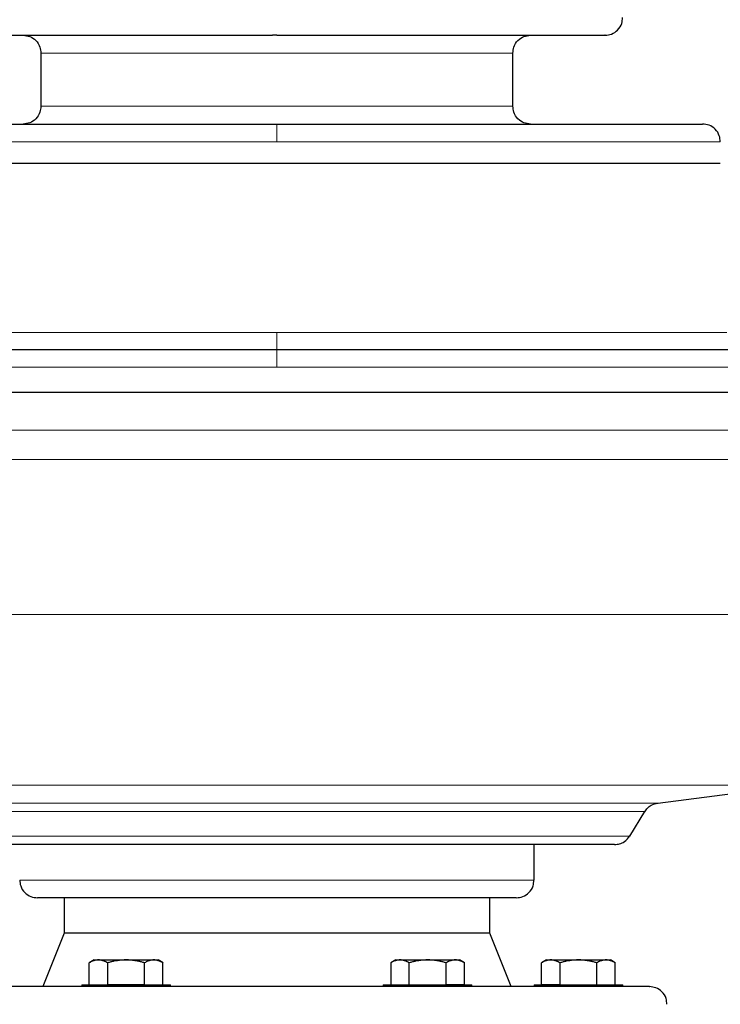
# Model space of a CAD drawing. Units: millimetres. Extents: x 0 to 420, y 0 to 297.
# Drawn here: x 103 to 112, y 217 to 231 of the extents above; entities that cross this region are included whole.
import ezdxf

# ---------------------------------------------------------------- set-up
doc = ezdxf.new("R2010")
doc.units = ezdxf.units.MM
doc.styles.add('SLDTEXTSTYLE0', font='TXT', dxfattribs={"width": 0.605})
doc.dimstyles.new('SLDDIMSTYLE0', dxfattribs={"dimtxt": 3.5, "dimasz": 3.5, "dimexe": 0, "dimexo": 0.0625, "dimgap": 0.875, "dimtad": 1, "dimlfac": 20, "dimrnd": 1e-09, "dimzin": 12, "dimdsep": 46, "dimtxsty": 'SLDTEXTSTYLE0', "dimsah": 1, "dimcen": 0.09, "dimadec": 0, "dimazin": 3, "dimtfac": 1, "dimtdec": 3, "dimtofl": 0, "dimtmove": 0, "dimatfit": 3, "dimfxl": 1, "dimfrac": 2, "dimtolj": 1, "dimtzin": 12, "dimarcsym": 0})

# ---------------------------------------------------------------- blocks, each defined once
blk = doc.blocks.new('_D_5')
at = {"color": 7, "linetype": 'Continuous', "lineweight": 0}
for p, q in [((77.118, 242.197), (77.118, 171.373)), ((159.468, 203.551), (159.468, 171.373)), ((77.118, 172.373), (159.468, 172.373))]:
    blk.add_line(p, q, dxfattribs=at)
at = {"color": 7, "linetype": 'Continuous', "lineweight": 18}
for points in [[(77.118, 172.373), (80.618, 171.835), (80.618, 172.912)], [(159.468, 172.373), (155.968, 172.912), (155.968, 171.835)]]:
    blk.add_solid(points, dxfattribs=at)
at = {"color": 7, "linetype": 'Continuous', "lineweight": 18, "insert": (112.946, 176.885), "char_height": 3.5, "attachment_point": 1, "style": 'SLDTEXTSTYLE0'}
blk.add_mtext('1647', dxfattribs=at)
blk = doc.blocks.new('_D_6')
at = {"color": 7, "linetype": 'Continuous', "lineweight": 0}
for p, q in [((85.489, 272.851), (63.406, 272.851)), ((64.406, 272.851), (64.406, 202.401)), ((108.112, 202.401), (63.406, 202.401))]:
    blk.add_line(p, q, dxfattribs=at)
at = {"color": 7, "linetype": 'Continuous', "lineweight": 18}
for points in [[(64.406, 272.851), (63.867, 269.351), (64.944, 269.351)], [(64.406, 202.401), (64.944, 205.901), (63.867, 205.901)]]:
    blk.add_solid(points, dxfattribs=at)
at = {"color": 7, "linetype": 'Continuous', "lineweight": 18, "insert": (59.894, 232.278), "char_height": 3.5, "attachment_point": 1, "rotation": 90, "style": 'SLDTEXTSTYLE0'}
blk.add_mtext('1409', dxfattribs=at)

msp = doc.modelspace()

# ---------------------------------------------------------------- linework, layer by layer
at = {"color": 7, "linetype": 'Continuous', "lineweight": 25}
for p, q in [((102.89304, 230.55052), (102.89304, 229.80052)), ((109.54304, 229.80052), (109.54304, 230.55052)), ((99.96804, 229.00052), (112.46804, 229.00052)), ((98.71804, 225.77552), (113.71804, 225.77552)), ((111.58629, 219.98452), (113.53032, 220.23661)), ((111.19126, 219.51949), (111.40554, 219.86763)), ((109.84304, 218.90052), (109.84304, 219.40052)), ((103.21804, 218.65052), (103.21804, 218.15052)), ((109.21804, 218.15052), (109.21804, 218.65052)), ((103.21804, 218.15052), (102.91804, 217.40052)), ((109.21804, 218.15052), (103.21804, 218.15052)), ((109.51804, 217.40052), (109.21804, 218.15052)), ((103.64304, 217.77552), (103.57305, 217.73512)), ((103.64304, 217.77552), (103.70333, 217.77552)), ((103.70333, 217.77552), (104.09304, 217.77552)), ((104.09304, 217.77552), (104.48275, 217.77552)), ((104.48275, 217.77552), (104.54304, 217.77552)), ((104.61303, 217.73512), (104.54304, 217.77552)), ((107.89304, 217.77552), (107.82305, 217.73512)), ((107.89304, 217.77552), (107.95333, 217.77552)), ((107.95333, 217.77552), (108.34304, 217.77552)), ((108.34304, 217.77552), (108.73275, 217.77552)), ((108.73275, 217.77552), (108.79304, 217.77552)), ((108.86303, 217.73512), (108.79304, 217.77552)), ((110.01804, 217.77552), (109.94805, 217.73512)), ((110.01804, 217.77552), (110.07833, 217.77552)), ((110.07833, 217.77552), (110.46804, 217.77552)), ((110.46804, 217.77552), (110.85775, 217.77552)), ((110.85775, 217.77552), (110.91804, 217.77552)), ((110.98803, 217.73512), (110.91804, 217.77552)), ((103.57342, 217.43052), (103.57342, 217.73533)), ((103.83323, 217.43052), (103.83323, 217.73533)), ((104.35285, 217.43052), (104.35285, 217.73533)), ((104.61265, 217.43052), (104.61265, 217.73533)), ((107.82342, 217.73533), (107.82342, 217.43052)), ((108.08323, 217.43052), (108.08323, 217.73533)), ((108.60285, 217.43052), (108.60285, 217.73533)), ((108.86265, 217.43052), (108.86265, 217.73533)), ((109.94842, 217.43052), (109.94842, 217.73533)), ((110.20823, 217.73533), (110.20823, 217.43052)), ((110.72785, 217.43052), (110.72785, 217.73533)), ((110.98765, 217.43052), (110.98765, 217.73533)), ((103.46804, 217.42552), (103.46804, 217.40052)), ((103.46804, 217.42552), (104.71804, 217.42552)), ((103.83323, 217.43052), (104.35285, 217.43052)), ((104.71804, 217.40052), (104.71804, 217.42552)), ((107.71804, 217.42552), (107.71804, 217.40052)), ((107.71804, 217.42552), (108.96804, 217.42552)), ((108.60285, 217.43052), (108.86265, 217.43052)), ((108.96804, 217.40052), (108.96804, 217.42552)), ((109.84304, 217.42552), (109.84304, 217.40052)), ((109.84304, 217.42552), (111.09304, 217.42552)), ((109.94842, 217.43052), (110.20823, 217.43052)), ((111.09304, 217.40052), (111.09304, 217.42552))]:
    msp.add_line(p, q, dxfattribs=at)
at = {"color": 8, "linetype": 'Continuous', "lineweight": 18}
for p, q in [((102.89304, 230.55052), (109.54304, 230.55052)), ((102.89304, 229.80052), (106.29027, 229.80052)), ((106.29027, 229.80052), (109.54304, 229.80052)), ((106.21804, 229.55052), (106.21804, 229.30052)), ((99.96804, 229.30052), (106.21804, 229.30052)), ((106.21804, 229.30052), (112.46804, 229.30052)), ((99.8772, 226.61601), (106.21804, 226.61601)), ((106.21804, 226.61601), (106.21804, 226.37552)), ((106.21804, 226.61601), (112.55888, 226.61601)), ((106.21804, 226.37552), (106.21804, 226.12552)), ((98.71804, 226.12552), (106.21804, 226.12552)), ((106.21804, 226.12552), (113.71804, 226.12552)), ((98.52281, 225.23913), (113.91327, 225.23913)), ((98.18656, 224.8225), (114.28733, 224.8225)), ((115.63972, 222.64348), (97.07042, 222.64348)), ((113.53032, 220.23661), (98.90576, 220.23661)), ((111.58629, 219.98452), (100.84978, 219.98452)), ((106.2777, 219.86763), (101.03054, 219.86763)), ((111.40554, 219.86763), (106.2777, 219.86763)), ((111.19126, 219.51949), (101.24482, 219.51949)), ((109.84304, 218.90052), (102.59304, 218.90052))]:
    msp.add_line(p, q, dxfattribs=at)
at = {"color": 7, "linetype": 'Continuous', "lineweight": 25}
for points, knots in [([(110.84304, 230.80052), (110.8745, 230.804), (110.94001, 230.81124), (111.02693, 230.87119), (111.08478, 230.95672), (111.08834, 231.02208), (111.08985, 231.04981)], [0, 0, 0, 0, 0.240881578, 0.501609897, 0.788556516, 1, 1, 1, 1]), ([(101.59447, 230.80052), (101.59757, 230.80052), (101.60401, 230.80052), (101.66853, 230.80052), (101.77426, 230.80052), (101.92343, 230.80052), (102.11332, 230.80052), (102.34248, 230.80052), (102.60863, 230.80052), (102.90924, 230.80052), (103.24143, 230.80052), (103.60205, 230.80052), (103.98764, 230.80052), (104.39453, 230.80052), (104.81883, 230.80052), (105.25649, 230.80052), (105.7033, 230.80052), (106.00455, 230.80052), (106.15517, 230.80052)], [0, 0, 0, 0, 0.058411, 0.1211836, 0.1839562, 0.2467288, 0.3095014, 0.372274, 0.4350466, 0.4978192, 0.5605918, 0.6233644, 0.686137, 0.7489096, 0.8116822, 0.8744548, 0.9372274, 1, 1, 1, 1]), ([(102.64304, 230.80052), (102.6745, 230.79705), (102.74001, 230.78981), (102.82695, 230.72986), (102.88503, 230.64378), (102.88857, 230.57781), (102.89009, 230.54947)], [0, 0, 0, 0, 0.23978238, 0.49932102, 0.78495743, 1, 1, 1, 1]), ([(106.21804, 230.80052), (106.36874, 230.80052), (106.67013, 230.80052), (107.11791, 230.80052), (107.55709, 230.80052), (107.9835, 230.80052), (108.39304, 230.80052), (108.78182, 230.80052), (109.14612, 230.80052), (109.48247, 230.80052), (109.78765, 230.80052), (110.05875, 230.80052), (110.29316, 230.80052), (110.48876, 230.80052), (110.64323, 230.80052), (110.75675, 230.80052), (110.8221, 230.80052), (110.84932, 230.80052), (110.84208, 230.80052), (110.84161, 230.80052)], [0, 0, 0, 0, 0.06222976, 0.12445951, 0.18668927, 0.24891903, 0.31114879, 0.37337854, 0.4356083, 0.49783806, 0.56006782, 0.62229757, 0.68452733, 0.74675709, 0.80898685, 0.8712166, 0.93344636, 0.99567612, 1, 1, 1, 1]), ([(109.54593, 230.549), (109.54745, 230.5775), (109.55098, 230.64364), (109.60912, 230.72986), (109.69607, 230.78981), (109.76158, 230.79705), (109.79304, 230.80052)], [0, 0, 0, 0, 0.21599778, 0.5012866, 0.76050941, 1, 1, 1, 1]), ([(102.89013, 229.80191), (102.88861, 229.77346), (102.88507, 229.70737), (102.82696, 229.62119), (102.74001, 229.56124), (102.6745, 229.554), (102.64304, 229.55052)], [0, 0, 0, 0, 0.21571153, 0.50110489, 0.76042212, 1, 1, 1, 1]), ([(109.79304, 229.55052), (109.76158, 229.554), (109.69607, 229.56124), (109.60912, 229.62119), (109.551, 229.70737), (109.54747, 229.77347), (109.54595, 229.80192)], [0, 0, 0, 0, 0.23957288, 0.49888471, 0.78427212, 1, 1, 1, 1]), ([(100.22015, 229.55052), (100.22396, 229.55052), (100.2319, 229.55052), (100.31469, 229.55052), (100.45106, 229.55052), (100.64375, 229.55052), (100.88923, 229.55052), (101.18562, 229.55052), (101.52997, 229.55052), (101.91902, 229.55052), (102.34906, 229.55052), (102.81599, 229.55052), (103.31536, 229.55052), (103.84241, 229.55052), (104.3921, 229.55052), (104.95922, 229.55052), (105.53828, 229.55052), (105.9288, 229.55052), (106.12406, 229.55052)], [0, 0, 0, 0, 0.05778158, 0.12059614, 0.1834107, 0.24622526, 0.30903982, 0.37185438, 0.43466895, 0.49748351, 0.56029807, 0.62311263, 0.68592719, 0.74874175, 0.81155632, 0.87437088, 0.93718544, 1, 1, 1, 1]), ([(106.21804, 229.55052), (106.41341, 229.55052), (106.80415, 229.55052), (107.38467, 229.55052), (107.95407, 229.55052), (108.50692, 229.55052), (109.03794, 229.55052), (109.54208, 229.55052), (110.01452, 229.55052), (110.45076, 229.55052), (110.84664, 229.55052), (111.1984, 229.55052), (111.50264, 229.55052), (111.75661, 229.55052), (111.95733, 229.55052), (112.10497, 229.55052), (112.19033, 229.55052), (112.22596, 229.55052), (112.21662, 229.55052), (112.21593, 229.55052)], [0, 0, 0, 0, 0.06218857, 0.12437715, 0.18656572, 0.24875429, 0.31094287, 0.37313144, 0.43532001, 0.49750859, 0.55969716, 0.62188573, 0.68407431, 0.74626288, 0.80845145, 0.87064003, 0.9328286, 0.99501717, 1, 1, 1, 1]), ([(112.46492, 229.30073), (112.46341, 229.32863), (112.45985, 229.39417), (112.40193, 229.47986), (112.31501, 229.53981), (112.2495, 229.54705), (112.21804, 229.55052)], [0, 0, 0, 0, 0.21247716, 0.49904762, 0.75943417, 1, 1, 1, 1]), ([(98.97019, 226.37552), (98.97513, 226.37552), (98.98535, 226.37552), (99.08677, 226.37552), (99.25277, 226.37552), (99.48686, 226.37552), (99.78481, 226.37552), (100.14432, 226.37552), (100.5618, 226.37552), (101.03332, 226.37552), (101.55435, 226.37552), (102.11993, 226.37552), (102.72464, 226.37552), (103.36272, 226.37552), (104.02807, 226.37552), (104.71434, 226.37552), (105.41492, 226.37552), (105.88724, 226.37552), (106.12341, 226.37552)], [0, 0, 0, 0, 0.05857469, 0.12133637, 0.18409806, 0.24685975, 0.30962144, 0.37238312, 0.43514481, 0.4979065, 0.56066819, 0.62342987, 0.68619156, 0.74895325, 0.81171494, 0.87447662, 0.93723831, 1, 1, 1, 1]), ([(106.21804, 226.37552), (106.45431, 226.37552), (106.92685, 226.37552), (107.62889, 226.37552), (108.31745, 226.37552), (108.98597, 226.37552), (109.62804, 226.37552), (110.23756, 226.37552), (110.80868, 226.37552), (111.33595, 226.37552), (111.81435, 226.37552), (112.2393, 226.37552), (112.60671, 226.37552), (112.91325, 226.37552), (113.1553, 226.37552), (113.33314, 226.37552), (113.43539, 226.37552), (113.47796, 226.37552), (113.46659, 226.37552), (113.46588, 226.37552)], [0, 0, 0, 0, 0.062240486, 0.124480971, 0.186721457, 0.248961942, 0.311202428, 0.373442913, 0.435683399, 0.497923885, 0.56016437, 0.622404856, 0.684645341, 0.746885827, 0.809126313, 0.871366798, 0.933607284, 0.995847769, 1, 1, 1, 1]), ([(115.63485, 222.30061), (115.63542, 222.19712), (115.63699, 221.9115), (115.59278, 221.44004), (115.5035, 220.88595), (115.36426, 220.32768), (115.1758, 219.77122), (114.94119, 219.23366), (114.66414, 218.72048), (114.34885, 218.23629), (113.99214, 217.77667), (113.59702, 217.34692), (113.16761, 216.95124), (112.70775, 216.59514), (112.25477, 216.29518), (111.94567, 216.1342), (111.80749, 216.06223)], [0, 0, 0, 0, 0.04028513, 0.11118378, 0.18403775, 0.25868562, 0.3349338, 0.41255794, 0.48678273, 0.56177517, 0.63728865, 0.71306599, 0.78884454, 0.86436165, 0.93936007, 1, 1, 1, 1]), ([(111.40324, 219.86382), (111.41549, 219.88132), (111.44032, 219.91677), (111.50288, 219.96456), (111.55757, 219.97732), (111.59071, 219.98505)], [0, 0, 0, 0, 0.277300022, 0.562081722, 1, 1, 1, 1]), ([(110.97835, 219.40052), (111.00222, 219.40259), (111.05073, 219.40679), (111.13142, 219.44401), (111.17036, 219.49378), (111.19388, 219.52385)], [0, 0, 0, 0, 0.27712893, 0.56330178, 1, 1, 1, 1]), ([(106.15589, 219.40052), (106.00082, 219.40052), (105.6907, 219.40052), (105.2307, 219.40052), (104.7801, 219.40052), (104.34324, 219.40052), (103.92428, 219.40052), (103.52723, 219.40052), (103.15588, 219.40052), (102.81377, 219.40052), (102.50418, 219.40052), (102.23006, 219.40052), (101.99401, 219.40052), (101.79837, 219.40052), (101.64468, 219.40052), (101.53568, 219.40052), (101.46909, 219.40052), (101.46238, 219.40052), (101.45914, 219.40052)], [0, 0, 0, 0, 0.06276177, 0.12552353, 0.1882853, 0.25104706, 0.31380883, 0.37657059, 0.43933236, 0.50209412, 0.56485589, 0.62761766, 0.69037942, 0.75314119, 0.81590295, 0.87866472, 0.94142648, 1, 1, 1, 1]), ([(110.97693, 219.40052), (110.9774, 219.40052), (110.98486, 219.40052), (110.95691, 219.40052), (110.88977, 219.40052), (110.77301, 219.40052), (110.61408, 219.40052), (110.41281, 219.40052), (110.17157, 219.40052), (109.89254, 219.40052), (109.57843, 219.40052), (109.23222, 219.40052), (108.85723, 219.40052), (108.45703, 219.40052), (108.03544, 219.40052), (107.5965, 219.40052), (107.14439, 219.40052), (106.68344, 219.40052), (106.37317, 219.40052), (106.21804, 219.40052)], [0, 0, 0, 0, 0.00415346, 0.06639387, 0.12863427, 0.19087468, 0.25311509, 0.3153555, 0.37759591, 0.43983632, 0.50207673, 0.56431714, 0.62655755, 0.68879796, 0.75103836, 0.81327877, 0.87551918, 0.93775959, 1, 1, 1, 1]), ([(102.59613, 218.90053), (102.59764, 218.87256), (102.6012, 218.80694), (102.65914, 218.72119), (102.74607, 218.66124), (102.81158, 218.654), (102.84304, 218.65052)], [0, 0, 0, 0, 0.21291461, 0.49932588, 0.7595678, 1, 1, 1, 1]), ([(109.59304, 218.65052), (109.6245, 218.654), (109.69001, 218.66124), (109.77693, 218.72119), (109.8348, 218.80677), (109.83836, 218.87219), (109.83987, 218.89997)], [0, 0, 0, 0, 0.24078266, 0.50140392, 0.78823268, 1, 1, 1, 1]), ([(106.15635, 218.65052), (106.01012, 218.65052), (105.71751, 218.65052), (105.2874, 218.65052), (104.873, 218.65052), (104.4813, 218.65052), (104.119, 218.65052), (103.79225, 218.65052), (103.50641, 218.65052), (103.26656, 218.65052), (103.07635, 218.65052), (102.94044, 218.65052), (102.85717, 218.65052), (102.84889, 218.65052), (102.8449, 218.65052)], [0, 0, 0, 0, 0.08379234, 0.16767433, 0.25147009, 0.33526148, 0.41914454, 0.50294019, 0.58673158, 0.67061464, 0.75441029, 0.83820168, 0.92208475, 1, 1, 1, 1]), ([(109.59118, 218.65052), (109.59179, 218.65052), (109.60113, 218.65052), (109.56596, 218.65052), (109.48157, 218.65052), (109.33569, 218.65052), (109.13889, 218.65052), (108.89217, 218.65052), (108.6003, 218.65052), (108.26821, 218.65052), (107.9014, 218.65052), (107.50609, 218.65052), (107.08906, 218.65052), (106.65726, 218.65052), (106.36439, 218.65052), (106.21804, 218.65052)], [0, 0, 0, 0, 0.00581204, 0.08862933, 0.17153722, 0.25435903, 0.33717621, 0.4200842, 0.50290602, 0.58572319, 0.66863119, 0.751453, 0.83427029, 0.91717945, 1, 1, 1, 1]), ([(103.70333, 217.77552), (103.70028, 217.77548), (103.6942, 217.7754), (103.68512, 217.77475), (103.67605, 217.77371), (103.66697, 217.77224), (103.65784, 217.77035), (103.64865, 217.76803), (103.63526, 217.76409), (103.61762, 217.75763), (103.59559, 217.74766), (103.58089, 217.73949), (103.57342, 217.73533)], [0, 0, 0, 0, 0.06933029, 0.13829823, 0.2071597, 0.27616697, 0.34556641, 0.41559652, 0.48648617, 0.65321803, 0.82374644, 1, 1, 1, 1]), ([(103.83323, 217.73533), (103.82947, 217.73747), (103.82201, 217.74169), (103.81085, 217.74746), (103.79982, 217.75273), (103.78889, 217.75747), (103.77803, 217.76167), (103.76544, 217.76595), (103.75119, 217.76994), (103.73523, 217.77315), (103.71928, 217.77516), (103.70865, 217.7754), (103.70333, 217.77552)], [0, 0, 0, 0, 0.08899841, 0.17635157, 0.26226823, 0.346979, 0.4307363, 0.51381379, 0.63721271, 0.75851289, 0.87899409, 1, 1, 1, 1]), ([(104.09304, 217.77552), (104.08694, 217.77548), (104.07478, 217.7754), (104.05658, 217.77475), (104.03842, 217.77371), (104.02025, 217.77224), (104.00202, 217.77035), (103.98367, 217.76803), (103.95691, 217.76409), (103.9216, 217.75763), (103.87754, 217.74766), (103.84816, 217.73949), (103.83323, 217.73533)], [0, 0, 0, 0, 0.06932732, 0.13829297, 0.20715284, 0.27615919, 0.3455584, 0.41558897, 0.48647976, 0.65321714, 0.82374775, 1, 1, 1, 1]), ([(104.35285, 217.73533), (104.34532, 217.73747), (104.3304, 217.74169), (104.30807, 217.74746), (104.28601, 217.75273), (104.26415, 217.75747), (104.24243, 217.76167), (104.21727, 217.76594), (104.18872, 217.76994), (104.15676, 217.77315), (104.12491, 217.77516), (104.10368, 217.7754), (104.09304, 217.77552)], [0, 0, 0, 0, 0.08899131, 0.17633901, 0.26225182, 0.34696024, 0.43071662, 0.51379451, 0.63720371, 0.75851038, 0.87899451, 1, 1, 1, 1]), ([(104.48275, 217.77552), (104.4797, 217.77548), (104.47362, 217.7754), (104.4645, 217.77475), (104.45541, 217.77371), (104.44633, 217.77224), (104.43722, 217.77035), (104.42806, 217.76803), (104.41469, 217.76409), (104.39701, 217.75763), (104.37499, 217.74766), (104.36031, 217.73949), (104.35285, 217.73533)], [0, 0, 0, 0, 0.06933029, 0.13829823, 0.2071597, 0.27616697, 0.34556641, 0.41559652, 0.48648617, 0.65321803, 0.82374644, 1, 1, 1, 1]), ([(104.61265, 217.73533), (104.60889, 217.73747), (104.60143, 217.74169), (104.59026, 217.74746), (104.57922, 217.75273), (104.56829, 217.75747), (104.55744, 217.76167), (104.54486, 217.76595), (104.53057, 217.76994), (104.51457, 217.77315), (104.49867, 217.77516), (104.48806, 217.7754), (104.48275, 217.77552)], [0, 0, 0, 0, 0.08899841, 0.17635157, 0.26226823, 0.346979, 0.4307363, 0.51381379, 0.63721271, 0.75851289, 0.87899409, 1, 1, 1, 1]), ([(107.95333, 217.77552), (107.95028, 217.77548), (107.9442, 217.7754), (107.93512, 217.77475), (107.92605, 217.77371), (107.91697, 217.77224), (107.90784, 217.77035), (107.89865, 217.76803), (107.88526, 217.76409), (107.86762, 217.75763), (107.84559, 217.74766), (107.83089, 217.73949), (107.82342, 217.73533)], [0, 0, 0, 0, 0.06933029, 0.13829823, 0.2071597, 0.27616697, 0.34556641, 0.41559652, 0.48648617, 0.65321803, 0.82374644, 1, 1, 1, 1]), ([(108.08323, 217.73533), (108.07947, 217.73747), (108.07201, 217.74169), (108.06085, 217.74746), (108.04982, 217.75273), (108.03889, 217.75747), (108.02803, 217.76167), (108.01544, 217.76595), (108.00119, 217.76994), (107.98523, 217.77315), (107.96928, 217.77516), (107.95865, 217.7754), (107.95333, 217.77552)], [0, 0, 0, 0, 0.08899841, 0.17635157, 0.26226823, 0.346979, 0.4307363, 0.51381379, 0.63721271, 0.75851289, 0.8789941, 1, 1, 1, 1]), ([(108.34304, 217.77552), (108.33694, 217.77548), (108.32478, 217.7754), (108.30658, 217.77475), (108.28842, 217.77371), (108.27025, 217.77224), (108.25202, 217.77035), (108.23367, 217.76803), (108.20691, 217.76409), (108.1716, 217.75763), (108.12754, 217.74766), (108.09816, 217.73949), (108.08323, 217.73533)], [0, 0, 0, 0, 0.06933029, 0.13829823, 0.2071597, 0.27616697, 0.34556641, 0.41559652, 0.48648617, 0.65321803, 0.82374644, 1, 1, 1, 1]), ([(108.60285, 217.73533), (108.59532, 217.73747), (108.5804, 217.74169), (108.55807, 217.74746), (108.53601, 217.75273), (108.51414, 217.75747), (108.49243, 217.76167), (108.46727, 217.76595), (108.43872, 217.76994), (108.40676, 217.77315), (108.37491, 217.77516), (108.35368, 217.7754), (108.34304, 217.77552)], [0, 0, 0, 0, 0.08899841, 0.17635157, 0.26226823, 0.346979, 0.4307363, 0.51381379, 0.63721271, 0.75851289, 0.8789941, 1, 1, 1, 1]), ([(108.73275, 217.77552), (108.7297, 217.77548), (108.72362, 217.7754), (108.7145, 217.77475), (108.70541, 217.77371), (108.69633, 217.77224), (108.68722, 217.77035), (108.67806, 217.76803), (108.66469, 217.76409), (108.64701, 217.75763), (108.62499, 217.74766), (108.61031, 217.73949), (108.60285, 217.73533)], [0, 0, 0, 0, 0.069327321, 0.138292965, 0.207152836, 0.276159186, 0.345558398, 0.415588969, 0.486479761, 0.653217139, 0.823747746, 1, 1, 1, 1]), ([(108.86265, 217.73533), (108.85889, 217.73747), (108.85143, 217.74169), (108.84026, 217.74746), (108.82922, 217.75273), (108.81829, 217.75747), (108.80744, 217.76167), (108.79487, 217.76594), (108.78057, 217.76994), (108.76458, 217.77315), (108.74867, 217.77516), (108.73806, 217.7754), (108.73275, 217.77552)], [0, 0, 0, 0, 0.08899131, 0.17633901, 0.26225182, 0.34696024, 0.43071662, 0.51379451, 0.63720371, 0.75851038, 0.87899451, 1, 1, 1, 1]), ([(110.07833, 217.77552), (110.07528, 217.77548), (110.0692, 217.7754), (110.06012, 217.77475), (110.05105, 217.77371), (110.04197, 217.77224), (110.03284, 217.77035), (110.02365, 217.76803), (110.01026, 217.76409), (109.99262, 217.75763), (109.97059, 217.74766), (109.95589, 217.73949), (109.94842, 217.73533)], [0, 0, 0, 0, 0.06932732, 0.13829297, 0.20715284, 0.27615919, 0.3455584, 0.41558897, 0.48647976, 0.65321714, 0.82374775, 1, 1, 1, 1]), ([(110.20823, 217.73533), (110.20447, 217.73747), (110.19701, 217.74169), (110.18585, 217.74746), (110.17483, 217.75273), (110.16389, 217.75747), (110.15303, 217.76167), (110.14044, 217.76594), (110.12619, 217.76994), (110.11023, 217.77315), (110.09428, 217.77516), (110.08365, 217.7754), (110.07833, 217.77552)], [0, 0, 0, 0, 0.08899131, 0.17633901, 0.26225181, 0.34696024, 0.43071662, 0.51379451, 0.63720371, 0.75851038, 0.87899451, 1, 1, 1, 1]), ([(110.46804, 217.77552), (110.46194, 217.77548), (110.44978, 217.7754), (110.43158, 217.77475), (110.41342, 217.77371), (110.39525, 217.77224), (110.37702, 217.77035), (110.35867, 217.76803), (110.33191, 217.76409), (110.2966, 217.75763), (110.25254, 217.74766), (110.22316, 217.73949), (110.20823, 217.73533)], [0, 0, 0, 0, 0.069330294, 0.138298227, 0.207159701, 0.276166967, 0.345566408, 0.415596521, 0.486486171, 0.653218027, 0.823746435, 1, 1, 1, 1]), ([(110.72785, 217.73533), (110.72032, 217.73747), (110.7054, 217.74169), (110.68307, 217.74746), (110.66101, 217.75273), (110.63914, 217.75747), (110.61743, 217.76167), (110.59227, 217.76595), (110.56372, 217.76994), (110.53176, 217.77315), (110.49991, 217.77516), (110.47868, 217.7754), (110.46804, 217.77552)], [0, 0, 0, 0, 0.08899841, 0.17635157, 0.26226823, 0.346979, 0.4307363, 0.51381379, 0.63721271, 0.75851289, 0.87899409, 1, 1, 1, 1]), ([(110.85775, 217.77552), (110.8547, 217.77548), (110.84862, 217.7754), (110.8395, 217.77475), (110.83041, 217.77371), (110.82133, 217.77224), (110.81222, 217.77035), (110.80306, 217.76803), (110.78969, 217.76409), (110.77201, 217.75763), (110.74999, 217.74766), (110.73531, 217.73949), (110.72785, 217.73533)], [0, 0, 0, 0, 0.06933029, 0.13829823, 0.2071597, 0.27616697, 0.34556641, 0.41559652, 0.48648617, 0.65321803, 0.82374644, 1, 1, 1, 1]), ([(110.98765, 217.73533), (110.98389, 217.73747), (110.97643, 217.74169), (110.96526, 217.74746), (110.95422, 217.75273), (110.94329, 217.75747), (110.93244, 217.76167), (110.91986, 217.76595), (110.90557, 217.76994), (110.88957, 217.77315), (110.87367, 217.77516), (110.86306, 217.7754), (110.85775, 217.77552)], [0, 0, 0, 0, 0.08899841, 0.17635157, 0.26226823, 0.346979, 0.4307363, 0.51381379, 0.63721271, 0.75851289, 0.87899409, 1, 1, 1, 1]), ([(106.1246, 217.40052), (105.95388, 217.40052), (105.61244, 217.40052), (105.10628, 217.40052), (104.61065, 217.40052), (104.13034, 217.40052), (103.66991, 217.40052), (103.23374, 217.40052), (102.82598, 217.40052), (102.45052, 217.40052), (102.11094, 217.40052), (101.81047, 217.40052), (101.55194, 217.40052), (101.33793, 217.40052), (101.17007, 217.40052), (101.05146, 217.40052), (100.97984, 217.40052), (100.97325, 217.40052), (100.97011, 217.40052)], [0, 0, 0, 0, 0.06285796, 0.12571591, 0.18857387, 0.25143183, 0.31428978, 0.37714774, 0.4400057, 0.50286365, 0.56572161, 0.62857957, 0.69143752, 0.75429548, 0.81715343, 0.88001139, 0.94286935, 1, 1, 1, 1]), ([(111.46597, 217.40052), (111.46665, 217.40052), (111.47476, 217.40052), (111.44329, 217.40052), (111.36808, 217.40052), (111.23856, 217.40052), (111.06264, 217.40052), (110.84021, 217.40052), (110.57388, 217.40052), (110.26604, 217.40052), (109.91967, 217.40052), (109.53804, 217.40052), (109.12481, 217.40052), (108.6839, 217.40052), (108.21951, 217.40052), (107.73606, 217.40052), (107.23815, 217.40052), (106.73054, 217.40052), (106.38887, 217.40052), (106.21804, 217.40052)], [0, 0, 0, 0, 0.00566244, 0.06780854, 0.12995464, 0.19210074, 0.25424683, 0.31639293, 0.37853903, 0.44068512, 0.50283122, 0.56497732, 0.62712342, 0.68926951, 0.75141561, 0.81356171, 0.87570781, 0.9378539, 1, 1, 1, 1]), ([(111.71486, 217.1512), (111.71335, 217.17894), (111.70978, 217.24432), (111.65193, 217.32986), (111.56501, 217.38981), (111.4995, 217.39705), (111.46804, 217.40052)], [0, 0, 0, 0, 0.21150959, 0.498432, 0.75913855, 1, 1, 1, 1])]:
    msp.add_open_spline(points, degree=3, knots=knots, dxfattribs=at)
for points in [[(106.21804, 230.80052), (106.20756, 230.80052), (106.18661, 230.80052), (106.16565, 230.80052), (106.15517, 230.80052)], [(106.12406, 229.55052), (106.13972, 229.55052), (106.17105, 229.55052), (106.20237, 229.55052), (106.21804, 229.55052)], [(106.12341, 226.37552), (106.13918, 226.37552), (106.17072, 226.37552), (106.20227, 226.37552), (106.21804, 226.37552)], [(106.21804, 219.40052), (106.20768, 219.40052), (106.18696, 219.40052), (106.16624, 219.40052), (106.15589, 219.40052)], [(106.21804, 218.65052), (106.20776, 218.65052), (106.18719, 218.65052), (106.16663, 218.65052), (106.15635, 218.65052)], [(106.21804, 217.40052), (106.18634, 217.40052), (106.15629, 217.40052), (106.1246, 217.40052)]]:
    msp.add_open_spline(points, degree=3, dxfattribs=at)
at = {"color": 8, "linetype": 'Continuous', "lineweight": 18}
for points, knots in [([(108.94915, 215.30054), (108.96772, 215.30058), (109.00596, 215.30067), (109.06491, 215.30137), (109.12708, 215.30257), (109.19247, 215.3044), (109.26106, 215.30691), (109.33286, 215.31021), (109.40785, 215.31438), (109.48601, 215.3195), (109.64616, 215.33168), (109.88117, 215.35576), (110.19865, 215.40131), (110.50782, 215.45872), (110.82022, 215.52983), (111.12791, 215.61254), (111.59171, 215.75725), (112.18341, 215.98735), (112.85217, 216.31905), (113.4449, 216.67217), (114.02147, 217.06824), (114.60016, 217.52416), (115.10432, 217.97517), (115.50711, 218.36621), (115.88145, 218.74909), (116.33715, 219.24244), (116.78136, 219.75218), (117.17394, 220.21543), (117.48913, 220.59225), (117.76371, 220.92473), (117.98709, 221.19797), (118.16305, 221.41432), (118.33602, 221.62722), (118.49841, 221.82652), (118.64077, 222.00015), (118.76648, 222.15258), (118.84918, 222.25186), (118.88972, 222.30052)], [0, 0, 0, 0, 0.00440644, 0.00906787, 0.01398444, 0.01915627, 0.02458351, 0.03026626, 0.03620467, 0.04239881, 0.0488488, 0.07430692, 0.09842313, 0.12492283, 0.14888583, 0.17442555, 0.20050661, 0.26416453, 0.32486533, 0.37755266, 0.42792477, 0.49100118, 0.55258611, 0.58878421, 0.62461859, 0.6800677, 0.74870203, 0.785595, 0.82457391, 0.86553825, 0.88805718, 0.90837846, 0.93173008, 0.95314539, 0.96936197, 0.98498091, 1, 1, 1, 1]), ([(118.88972, 222.30052), (118.82288, 222.18284), (118.68909, 221.94727), (118.48345, 221.58744), (118.27913, 221.23467), (118.05389, 220.85287), (117.81597, 220.46073), (117.5251, 219.99921), (117.16603, 219.45858), (116.79753, 218.9475), (116.45875, 218.51383), (115.93106, 217.87494), (115.25909, 217.17426), (114.40396, 216.46473), (113.71918, 215.98278), (113.11515, 215.62945), (112.61463, 215.38003), (112.23036, 215.21017), (111.83891, 215.05883), (111.43936, 214.92587), (111.034, 214.81212), (110.623, 214.71793), (110.20842, 214.64388), (109.88968, 214.6031), (109.66998, 214.58214), (109.54955, 214.5724), (109.42926, 214.56443), (109.30908, 214.55823), (109.18904, 214.55382), (109.06911, 214.55105), (108.9892, 214.5507), (108.94927, 214.55052)], [0, 0, 0, 0, 0.03054495, 0.06114473, 0.0935377, 0.12255307, 0.16119101, 0.19705117, 0.24567173, 0.30764834, 0.33919769, 0.36985457, 0.49467528, 0.55746362, 0.62041787, 0.68345693, 0.71518498, 0.74659607, 0.77824324, 0.80987071, 0.84159681, 0.87322963, 0.90499726, 0.93660997, 0.94571928, 0.95480752, 0.96387662, 0.97292847, 0.98196503, 0.99098822, 1, 1, 1, 1])]:
    msp.add_open_spline(points, degree=3, knots=knots, dxfattribs=at)

# ---------------------------------------------------------------- dimensions: what is measured, and where the dimension line sits
at = {"color": 7, "linetype": 'Continuous', "lineweight": 18}
dim = msp.add_linear_dim(base=(64.40579, 202.40052), p1=(85.58909, 272.85052), p2=(108.21158, 202.40052), angle=270, dimstyle='SLDDIMSTYLE0', dxfattribs=at)
dim.commit()
dim.dimension.update_dxf_attribs({"geometry": '_D_6', "text_midpoint": (64.40579, 237.62552), "dimtype": 160})
dim = msp.add_linear_dim(base=(159.46804, 172.37334), p1=(77.11804, 242.2974), p2=(159.46804, 203.65052), dimstyle='SLDDIMSTYLE0', dxfattribs=at)
dim.commit()
dim.dimension.update_dxf_attribs({"geometry": '_D_5', "text_midpoint": (118.29304, 172.37334), "dimtype": 160})

doc.saveas('drawing.dxf')
